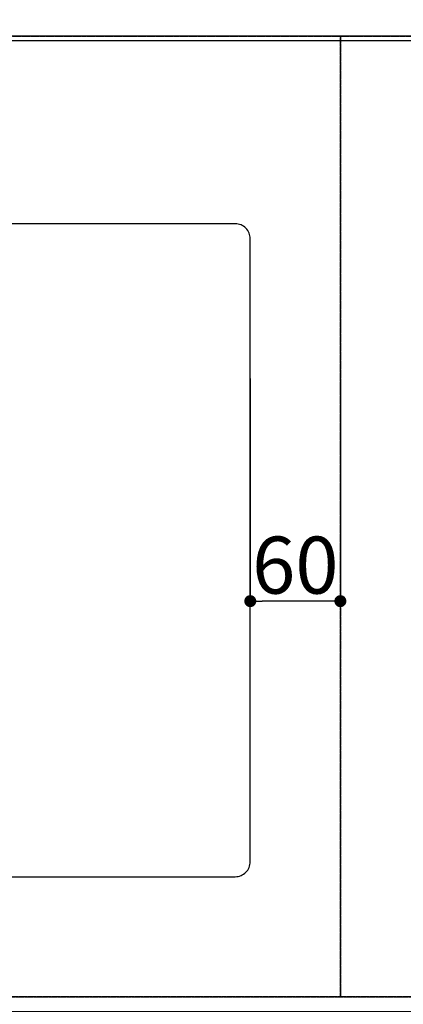
# Model space of a CAD drawing. Units: inches. Extents: x 0 to 26473, y -25 to 8845.
# Drawn here: x 1769 to 2025, y 6903 to 7559 of the extents above; entities that cross this region are included whole.
import ezdxf

# ---------------------------------------------------------------- set-up
doc = ezdxf.new("R2010")
doc.units = ezdxf.units.IN
doc.header["$MEASUREMENT"] = 0
doc.linetypes.add('DASHED', pattern=[0.75, 0.5, -0.25])
doc.linetypes.add('HIDDEN', pattern=[0.375, 0.25, -0.125])
doc.layers.get('DEFPOINTS').update_dxf_attribs({"color": 146})
for name, color, linetype in [('111-壁仕上', 3, 'Continuous'), ('121-キャビネット（中）', 253, 'HIDDEN'), ('126-甲板', 2, 'Continuous'), ('166-寸法B', 11, 'Continuous')]:
    doc.layers.add(name, color=color, linetype=linetype)
doc.styles.add('KH001', font='txt')
doc.dimstyles.new('KH1xx015', dxfattribs={"dimscale": 10, "dimtxt": 3.8, "dimasz": 0.8, "dimexe": 0.3, "dimexo": 1.2, "dimgap": 0.5, "dimtad": 3, "dimdec": 1, "dimdsep": 46, "dimlunit": 6, "dimtxsty": 'KH001', "dimblk": 'DOT', "dimcen": 1, "dimdle": 1, "dimclrd": 256, "dimclre": 256, "dimclrt": 256, "dimadec": 0, "dimazin": 0, "dimtfac": 1, "dimtdec": 1, "dimtix": 1, "dimtmove": 2, "dimatfit": 3, "dimldrblk": 'CLOSEDBLANK', "dimfxl": 1, "dimtolj": 1, "dimtzin": 0, "dimlwd": -1, "dimlwe": -1, "dimarcsym": 0})
doc.dimstyles.new('KH1xx030', dxfattribs={"dimscale": 30, "dimtxt": 2, "dimasz": 0.6, "dimexe": 0.3, "dimexo": 1.2, "dimgap": 0.5, "dimtad": 3, "dimdec": 1, "dimdsep": 46, "dimlunit": 6, "dimtxsty": 'KH001', "dimblk": 'DOT', "dimcen": 1, "dimdle": 1, "dimclrd": 256, "dimclre": 256, "dimclrt": 256, "dimadec": 0, "dimazin": 0, "dimtfac": 1, "dimtdec": 1, "dimtix": 1, "dimtmove": 2, "dimatfit": 3, "dimldrblk": 'CLOSEDBLANK', "dimfxl": 1, "dimtolj": 1, "dimtzin": 0, "dimlwd": -1, "dimlwe": -1, "dimarcsym": 0})

# ---------------------------------------------------------------- blocks, each defined once
blk = doc.blocks.new('_Dot')
at = {"color": 0, "linetype": 'ByBlock', "lineweight": -2}
blk.add_line((-0.5, 0), (-1, 0), dxfattribs=at)
at = {"color": 0, "linetype": 'ByBlock', "const_width": 0.5}
blk.add_lwpolyline([(-0.25, 0, 1), (0.25, 0, 1)], format="xyb", close=True, dxfattribs=at)
blk = doc.blocks.new('*D806')
at = {"layer": 'DEFPOINTS'}
for p, q in [((1922.71, 7320.35), (1922.71, 7168.93)), ((1982.71, 7320.35), (1982.71, 7168.93)), ((1974.71, 7171.93), (1930.71, 7171.93))]:
    blk.add_line(p, q, dxfattribs=at)
at = {"layer": 'DEFPOINTS', "color": 0}
for p in [(1922.71, 7332.35), (1982.71, 7332.35), (1922.71, 7171.93)]:
    blk.add_point(p, dxfattribs=at)
at = {"layer": 'DEFPOINTS', "linetype": 'ByBlock', "xscale": 8, "yscale": 8, "zscale": 8, "rotation": 180}
blk.add_blockref('_Dot', (1922.71, 7171.93), dxfattribs=at)
at = {"layer": 'DEFPOINTS', "linetype": 'ByBlock', "xscale": 8, "yscale": 8, "zscale": 8}
blk.add_blockref('_Dot', (1982.71, 7171.93), dxfattribs=at)
at = {"layer": 'DEFPOINTS', "insert": (1952.71, 7195.93), "char_height": 38, "attachment_point": 5, "style": 'KH001'}
blk.add_mtext('\\A1;60', dxfattribs=at)
blk = doc.blocks.new('_ClosedBlank')
at = {"color": 0, "linetype": 'ByBlock', "lineweight": -2}
for p, q in [((-1, 0.167), (0, 0)), ((-1, 0.167), (-1, -0.167)), ((0, 0), (-1, -0.167))]:
    blk.add_line(p, q, dxfattribs=at)
blk = doc.blocks.new('*D809')
at = {"layer": '166-寸法B'}
for p, q in [((910.71, 7584.34), (910.71, 8086.37)), ((3179.71, 7584.34), (3179.71, 8086.37)), ((3161.71, 8077.37), (928.71, 8077.37))]:
    blk.add_line(p, q, dxfattribs=at)
at = {"layer": 'DEFPOINTS', "color": 0}
for p in [(910.71, 8077.37), (910.71, 7548.34), (3179.71, 7548.34)]:
    blk.add_point(p, dxfattribs=at)
at = {"layer": '166-寸法B', "linetype": 'ByBlock', "xscale": 18, "yscale": 18, "zscale": 18, "rotation": 180}
blk.add_blockref('_Dot', (910.71, 8077.37), dxfattribs=at)
at = {"layer": '166-寸法B', "linetype": 'ByBlock', "xscale": 18, "yscale": 18, "zscale": 18}
blk.add_blockref('_Dot', (3179.71, 8077.37), dxfattribs=at)
at = {"layer": '166-寸法B', "insert": (2045.21, 8127.7), "char_height": 60, "attachment_point": 5, "style": 'KH001'}
blk.add_mtext('\\A1;2,269〈ﾜｰｸﾄｯﾌﾟ寸法〉', dxfattribs=at)
blk = doc.blocks.new('*D811')
at = {"layer": '166-寸法B'}
for p, q in [((910.71, 7584.34), (910.71, 8221.37)), ((3182.71, 7584.34), (3182.71, 8221.37)), ((928.71, 8212.37), (3164.71, 8212.37))]:
    blk.add_line(p, q, dxfattribs=at)
at = {"layer": 'DEFPOINTS', "color": 0}
for p in [(3182.71, 8212.37), (910.71, 7548.34), (3182.71, 7548.34)]:
    blk.add_point(p, dxfattribs=at)
at = {"layer": '166-寸法B', "linetype": 'ByBlock', "xscale": 18, "yscale": 18, "zscale": 18, "rotation": 180}
blk.add_blockref('_Dot', (910.71, 8212.37), dxfattribs=at)
at = {"layer": '166-寸法B', "linetype": 'ByBlock', "xscale": 18, "yscale": 18, "zscale": 18}
blk.add_blockref('_Dot', (3182.71, 8212.37), dxfattribs=at)
at = {"layer": '166-寸法B', "insert": (2046.71, 8261.18), "char_height": 60, "attachment_point": 5, "style": 'KH001'}
blk.add_mtext('\\A1;2,272', dxfattribs=at)

msp = doc.modelspace()

# ---------------------------------------------------------------- linework, layer by layer
at = {"layer": '111-壁仕上', "ltscale": 2}
msp.add_line((3182.71, 7548.34), (459.15, 7548.34), dxfattribs=at)
at = {"layer": '121-キャビネット（中）', "ltscale": 2}
msp.add_lwpolyline([(913.71, 7548.34), (913.71, 6908.34), (2542.71, 6908.34), (2542.71, 5729.34)], dxfattribs=at)
at = {"layer": '126-甲板'}
msp.add_lwpolyline([(2532.71, 6898.34), (910.71, 6898.34), (910.71, 7545.34), (3179.71, 7545.34), (3179.71, 5726.34), (3179.71, 5726.34)], dxfattribs=at)
msp.add_lwpolyline([(1912.71, 7423.34), (1132.71, 7423.34, 0.414214), (1122.71, 7413.34), (1122.71, 6998.34, 0.414214), (1132.71, 6988.34), (1912.71, 6988.34, 0.414214), (1922.71, 6998.34), (1922.71, 7413.34, 0.414214)], format="xyb", close=True, dxfattribs=at)
at = {"layer": 'DEFPOINTS', "linetype": 'DASHED'}
for points in [[(1982.71, 6908.34), (932.71, 6908.34), (932.71, 7548.34), (1982.71, 7548.34)], [(2432.71, 6908.34), (1982.71, 6908.34), (1982.71, 7548.34), (2432.71, 7548.34)]]:
    msp.add_lwpolyline(points, close=True, dxfattribs=at)

# ---------------------------------------------------------------- dimensions: what is measured, and where the dimension line sits
at = {"layer": '166-寸法B'}
dim = msp.add_linear_dim(base=(3182.71, 8212.37), p1=(910.71, 7548.34), p2=(3182.71, 7548.34), angle=180, dimstyle='KH1xx030', dxfattribs=at)
dim.commit()
dim.dimension.update_dxf_attribs({"geometry": '*D811', "text_midpoint": (2046.71, 8261.18)})
dim = msp.add_linear_dim(base=(910.71, 8077.37), p1=(3179.71, 7548.34), p2=(910.71, 7548.34), angle=180, text='<>〈ﾜｰｸﾄｯﾌﾟ寸法〉', dimstyle='KH1xx030', override={"dimtmove": 1}, dxfattribs=at)
dim.commit()
dim.dimension.update_dxf_attribs({"geometry": '*D809', "text_midpoint": (2045.21, 8127.7)})
at = {"layer": 'DEFPOINTS'}
dim = msp.add_linear_dim(base=(1922.71, 7171.93), p1=(1982.71, 7332.35), p2=(1922.71, 7332.35), angle=180, dimstyle='KH1xx015', dxfattribs=at)
dim.commit()
dim.dimension.update_dxf_attribs({"geometry": '*D806', "text_midpoint": (1952.71, 7195.93)})

doc.saveas('drawing.dxf')
